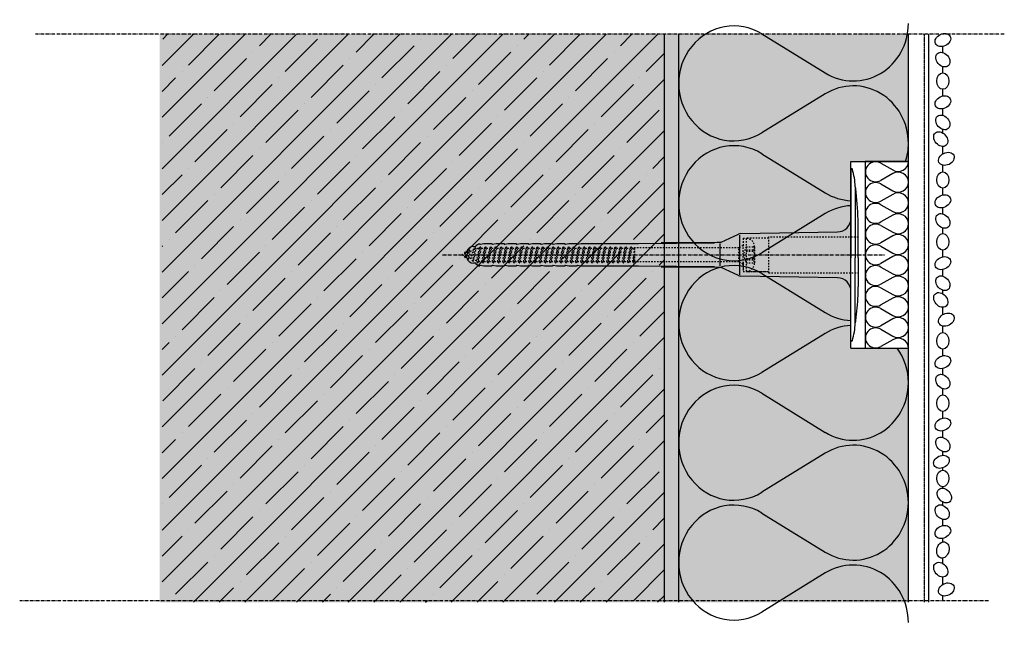
# Model space of a CAD drawing. Extents: x 504 to 1781, y -2313 to -1727.
# Drawn here: x 504 to 847, y -1939 to -1728 of the extents above; entities that cross this region are included whole.
import ezdxf

# ---------------------------------------------------------------- set-up
doc = ezdxf.new("R2010")
doc.units = 0
doc.header["$LTSCALE"] = 0.1
for name, pattern in [('ACHSE', [18.5, 12, -3, 0.5, -3]), ('AUSGEZOGEN', [0]), ('GESTRICHELT', [0.75, 0.5, -0.25]), ('OBERFLÄCHE', [25.5, 12, -3, 0.5, -3, 0.5, -3, 0.5, -3]), ('STRICHLINIE', [10, 5, -5]), ('STRICHLINIE2', [0.375, 0.25, -0.125])]:
    doc.linetypes.add(name, pattern=pattern)
for name, color, linetype in [('ACHSEN', 1, 'ACHSE'), ('Armierung', 6, 'CONTINUOUS'), ('DÄMMUNG', 1, 'CONTINUOUS'), ('Rohbau', 4, 'CONTINUOUS'), ('SCHRAFFUR', 7, 'CONTINUOUS'), ('SICHTBARE', 7, 'CONTINUOUS'), ('Spar - Dash', 6, 'CONTINUOUS'), ('UNSICHTBARE', 1, 'STRICHLINIE'), ('ZUSATZ', 1, 'OBERFLÄCHE')]:
    doc.layers.add(name, color=color, linetype=linetype)

# ---------------------------------------------------------------- blocks, each defined once
blk = doc.blocks.new('DAEMM')
at = {"layer": 'DÄMMUNG'}
for p, q in [((0.2065, 0.362), (0.0435, 0.638)), ((0.4565, 0.638), (0.2935, 0.362))]:
    blk.add_line(p, q, dxfattribs=at)
for centre, radius, start, end in [((0.25, 0.76), 0.2398, 329.435, 210.565), ((-0.0001, 0.2399), 0.2399, 270.0152, 30.5802), ((0.5001, 0.2399), 0.2399, 149.4198, 269.9848)]:
    blk.add_arc(centre, radius, start, end, dxfattribs=at)
blk = doc.blocks.new('A$C6EE87E6A')
at = {"layer": 'ACHSEN', "color": 1, "linetype": 'ACHSE'}
blk.add_line((-142.19, 0), (11.74, 0), dxfattribs=at)
at = {"layer": 'SICHTBARE', "color": 1, "linetype": 'Continuous'}
for p, q in [((0, 29.72), (0, 12.79)), ((1.57, 23.62), (1.44, 23.67)), ((1.44, 23.67), (1.44, -1)), ((0, -12.79), (0, 12.79)), ((0, 12.79), (0, -1)), ((-45.24, 4.38), (-39.15, 7.22)), ((-38.77, 6.9), (-38.77, -6.98)), ((-38.38, 7.4), (-4.72, 7.99)), ((2.53, -1), (2.53, 9.08)), ((-130.42, 3.41), (-129.66, 3.84)), ((-129.66, 3.84), (-129.21, 3.84)), ((-129.66, 3.84), (-129.21, 3.84)), ((-128.98, 3.68), (-127.78, 3.96)), ((-127.78, 3.96), (-124.99, 3.96)), ((-124.99, 3.96), (-124.99, 3.86)), ((-124.76, 3.68), (-123.55, 3.96)), ((-123.55, 3.96), (-120.77, 3.96)), ((-120.77, 3.96), (-120.77, 3.86)), ((-120.53, 3.68), (-119.33, 3.96)), ((-119.33, 3.96), (-116.55, 3.96)), ((-116.55, 3.96), (-116.54, 3.86)), ((-116.31, 3.68), (-115.1, 3.96)), ((-115.1, 3.96), (-112.32, 3.96)), ((-112.32, 3.96), (-112.32, 3.86)), ((-112.08, 3.68), (-110.88, 3.96)), ((-110.88, 3.96), (-108.1, 3.96)), ((-108.1, 3.96), (-108.1, 3.86)), ((-107.86, 3.68), (-106.66, 3.96)), ((-106.66, 3.96), (-105.65, 3.96)), ((-105.65, 3.96), (-103.87, 3.96)), ((-105.65, 3.96), (-105.65, 3.96)), ((-103.87, 3.96), (-103.87, 3.86)), ((-103.64, 3.68), (-102.43, 3.96)), ((-102.43, 3.96), (-99.65, 3.96)), ((-99.65, 3.96), (-99.65, 3.86)), ((-99.41, 3.68), (-98.21, 3.96)), ((-98.21, 3.96), (-95.43, 3.96)), ((-95.43, 3.96), (-95.42, 3.86)), ((-95.19, 3.68), (-93.98, 3.96)), ((-93.98, 3.96), (-73.92, 3.96)), ((-73.92, 3.96), (-47.52, 4.2)), ((-47.52, 4.2), (-66.05, 4.2)), ((-45.64, 3.91), (-45.64, -3.87)), ((-134.5, 0.43), (-134.5, 0.82)), ((-134.35, 0.96), (-133.78, 0.96)), ((-133.59, 0.81), (-133.77, 0.99)), ((-131.42, 2.88), (-130.66, 2.88)), ((-130.66, 2.88), (-130.66, 2.99)), ((-106.79, 2.3), (-107.25, 2.75)), ((-103.26, 2.3), (-103.51, 2.55)), ((-99.72, 2.3), (-99.78, 2.35)), ((-134.5, -0.82), (-134.5, -0.43)), ((-133.78, -0.96), (-134.35, -0.96)), ((-130.66, -2.88), (-131.42, -2.88)), ((-130.66, -2.99), (-130.66, -2.88)), ((-129.66, -3.84), (-130.42, -3.41)), ((0, -14.79), (0, -1)), ((1.44, -23.67), (1.44, -1)), ((2.53, -1), (2.53, -11.08)), ((-129.66, -3.84), (-129.21, -3.84)), ((-129.21, -3.84), (-129.66, -3.84)), ((-127.78, -3.96), (-128.98, -3.68)), ((-124.99, -3.96), (-127.78, -3.96)), ((-124.99, -3.86), (-124.99, -3.96)), ((-123.55, -3.96), (-124.76, -3.68)), ((-120.77, -3.96), (-123.55, -3.96)), ((-120.77, -3.86), (-120.77, -3.96)), ((-119.33, -3.96), (-120.53, -3.68)), ((-116.55, -3.96), (-119.33, -3.96)), ((-116.54, -3.86), (-116.55, -3.96)), ((-115.1, -3.96), (-116.31, -3.68)), ((-112.32, -3.96), (-115.1, -3.96)), ((-112.32, -3.86), (-112.32, -3.96)), ((-110.88, -3.96), (-112.08, -3.68)), ((-108.1, -3.96), (-110.88, -3.96)), ((-108.1, -3.86), (-108.1, -3.96)), ((-106.66, -3.96), (-107.86, -3.68)), ((-105.65, -3.96), (-106.66, -3.96)), ((-103.87, -3.96), (-105.65, -3.96)), ((-105.65, -3.96), (-105.65, -3.96)), ((-103.87, -3.86), (-103.87, -3.96)), ((-102.43, -3.96), (-103.64, -3.68)), ((-99.65, -3.96), (-102.43, -3.96)), ((-99.65, -3.86), (-99.65, -3.96)), ((-98.21, -3.96), (-99.41, -3.68)), ((-95.43, -3.96), (-98.21, -3.96)), ((-95.42, -3.86), (-95.43, -3.96)), ((-93.98, -3.96), (-95.19, -3.68)), ((-73.92, -3.96), (-93.98, -3.96)), ((-47.52, -4.2), (-73.92, -3.96)), ((-66.05, -4.2), (-47.52, -4.2)), ((-39.15, -7.22), (-45.24, -4.38)), ((-4.72, -7.99), (-38.38, -7.4)), ((0, -29.72), (0, -14.79)), ((1.57, -23.62), (1.44, -23.67))]:
    blk.add_line(p, q, dxfattribs=at)
for centre, radius, start, end in [((0.25, 29.72), 0.25, 17.0383, 178.0994), ((0.38, 29.72), 0.384, 178.0994, 180), ((-20.16, 23.46), 21.6, 0.6383, 17.0383), ((-92.03, 10.18), 94.56, 6.9976, 8.1712), ((-114.81, 8.86), 117.34, 1.0436, 6.2808), ((-4.8, 12.79), 4.8, 271, 0), ((-92.03, 9.08), 94.56, 0, 1.1634), ((-38.34, 5.48), 1.92, 91, 115), ((-129.02, 3.86), 0.192, 187.3299, 283.2), ((-124.8, 3.86), 0.192, 181, 283.2), ((-120.58, 3.86), 0.192, 181, 283.2), ((-116.35, 3.86), 0.192, 181, 283.2), ((-112.13, 3.86), 0.192, 181, 283.2), ((-107.9, 3.86), 0.192, 181, 283.2), ((-103.68, 3.86), 0.192, 181, 283.2), ((-99.46, 3.86), 0.192, 181, 283.2), ((-95.23, 3.86), 0.192, 181, 283.2), ((-65.93, 1193.88), 1189.68, 269.99407, 270.99641), ((-134.35, 0.82), 0.144, 90, 180), ((-131.42, 0.48), 2.4, 90, 168.463), ((-130.18, 2.99), 0.48, 120, 180), ((-134.35, -0.82), 0.144, 180, 270), ((-131.42, -0.48), 2.4, 191.537, 270), ((-130.18, -2.99), 0.48, 180, 240), ((-129.02, -3.86), 0.192, 76.8, 172.6701), ((-124.8, -3.86), 0.192, 76.8, 179), ((-120.58, -3.86), 0.192, 76.8, 179), ((-116.35, -3.86), 0.192, 76.8, 179), ((-112.13, -3.86), 0.192, 76.8, 179), ((-107.9, -3.86), 0.192, 76.8, 179), ((-103.68, -3.86), 0.192, 76.8, 179), ((-99.46, -3.86), 0.192, 76.8, 179), ((-95.23, -3.86), 0.192, 76.8, 179), ((-65.93, -1193.88), 1189.68, 89.00359, 90.00593), ((-38.34, -5.48), 1.92, 245, 269), ((-4.8, -12.79), 4.8, 0, 89), ((-75.23, -11.26), 77.76, 352.2821, 358.7159), ((-92.03, -11.08), 94.56, 358.8366, 0), ((-20.16, -23.46), 21.6, 342.9617, 359.3617), ((-92.03, -10.18), 94.56, 351.8288, 353.0024), ((0.38, -29.72), 0.384, 180, 181.9006), ((0.25, -29.72), 0.25, 181.9006, 342.9617)]:
    blk.add_arc(centre, radius, start, end, dxfattribs=at)
for points in [[(-129.66, 3.84), (-129.66, 3.84), (-129.66, 3.84), (-129.66, 3.84)], [(-129.21, 3.84), (-129.21, 3.84), (-129.21, 3.84), (-129.21, 3.84)], [(-129.66, -3.84), (-129.66, -3.84), (-129.66, -3.84), (-129.66, -3.84)], [(-129.21, -3.84), (-129.21, -3.84), (-129.21, -3.84), (-129.21, -3.84)]]:
    blk.add_open_spline(points, degree=3, dxfattribs=at)
at = {"layer": 'UNSICHTBARE', "color": 2, "linetype": 'STRICHLINIE'}
for p, q in [((-37.54, 5.75), (-37.54, 2.9)), ((-37.54, 5.75), (-36.54, 5.75)), ((-37.54, 4.71), (-37.54, 3.55)), ((-37.54, 3.55), (-37.54, 2.4)), ((-28.68, 5.84), (-36.54, 5.75)), ((-36.54, 5.75), (-36.54, -5.75)), ((2.53, 6.2), (-28.68, 6.2)), ((-28.68, 6.2), (-28.68, -6.2)), ((-135.54, 0), (-133.42, 0.88)), ((-133.88, -0.69), (-135.54, 0)), ((-133.88, -0.69), (-133.42, 0.88)), ((-133.42, 0.88), (-132.92, 1.74)), ((-133.37, -1.56), (-132.92, 1.74)), ((-133.27, -1.56), (-132.82, 1.74)), ((-132.99, -1.06), (-132.53, 1.24)), ((-132.92, 1.74), (-132.82, 1.74)), ((-132.53, 1.24), (-132.82, 1.74)), ((-132.53, 1.24), (-131.45, 1.69)), ((-132.2, -1.38), (-131.45, 1.69)), ((-131.7, -2.25), (-130.95, 2.56)), ((-131.6, -2.25), (-130.85, 2.56)), ((-131.45, 1.69), (-130.95, 2.56)), ((-131.31, -1.75), (-130.56, 2.06)), ((-130.95, 2.56), (-130.85, 2.56)), ((-130.56, 2.06), (-130.85, 2.56)), ((-130.56, 2.06), (-129.98, 2.3)), ((-130.38, -2.13), (-129.38, 2.3)), ((-130, -2.8), (-129.09, 2.8)), ((-129.98, 2.3), (-129.38, 2.3)), ((-129.9, -2.8), (-128.99, 2.8)), ((-129.61, -2.3), (-128.7, 2.3)), ((-129.38, 2.3), (-129.09, 2.8)), ((-129.09, 2.8), (-128.99, 2.8)), ((-128.7, 2.3), (-128.99, 2.8)), ((-128.7, 2.3), (-127.57, 2.3)), ((-128.48, -2.3), (-127.57, 2.3)), ((-128.19, -2.8), (-127.28, 2.8)), ((-128.09, -2.8), (-127.18, 2.8)), ((-127.8, -2.3), (-126.89, 2.3)), ((-127.57, 2.3), (-127.28, 2.8)), ((-127.28, 2.8), (-127.18, 2.8)), ((-126.89, 2.3), (-127.18, 2.8)), ((-126.89, 2.3), (-125.76, 2.3)), ((-126.67, -2.3), (-125.76, 2.3)), ((-126.38, -2.8), (-125.47, 2.8)), ((-126.28, -2.8), (-125.37, 2.8)), ((-125.99, -2.3), (-125.08, 2.3)), ((-125.76, 2.3), (-125.47, 2.8)), ((-125.47, 2.8), (-125.37, 2.8)), ((-125.08, 2.3), (-125.37, 2.8)), ((-125.08, 2.3), (-123.95, 2.3)), ((-124.86, -2.3), (-123.95, 2.3)), ((-124.57, -2.8), (-123.66, 2.8)), ((-124.47, -2.8), (-123.56, 2.8)), ((-124.18, -2.3), (-123.27, 2.3)), ((-123.95, 2.3), (-123.66, 2.8)), ((-123.66, 2.8), (-123.56, 2.8)), ((-123.27, 2.3), (-123.56, 2.8)), ((-123.27, 2.3), (-122.14, 2.3)), ((-123.05, -2.3), (-122.14, 2.3)), ((-122.76, -2.8), (-121.85, 2.8)), ((-122.66, -2.8), (-121.75, 2.8)), ((-122.37, -2.3), (-121.46, 2.3)), ((-122.14, 2.3), (-121.85, 2.8)), ((-121.85, 2.8), (-121.75, 2.8)), ((-121.46, 2.3), (-121.75, 2.8)), ((-121.46, 2.3), (-120.33, 2.3)), ((-121.24, -2.3), (-120.33, 2.3)), ((-120.95, -2.8), (-120.04, 2.8)), ((-120.85, -2.8), (-119.94, 2.8)), ((-120.56, -2.3), (-119.65, 2.3)), ((-120.33, 2.3), (-120.04, 2.8)), ((-120.04, 2.8), (-119.94, 2.8)), ((-119.65, 2.3), (-119.94, 2.8)), ((-119.65, 2.3), (-118.52, 2.3)), ((-119.43, -2.3), (-118.52, 2.3)), ((-119.14, -2.8), (-118.23, 2.8)), ((-119.04, -2.8), (-118.13, 2.8)), ((-118.75, -2.3), (-117.84, 2.3)), ((-118.52, 2.3), (-118.23, 2.8)), ((-118.23, 2.8), (-118.13, 2.8)), ((-117.84, 2.3), (-118.13, 2.8)), ((-117.84, 2.3), (-116.71, 2.3)), ((-117.62, -2.3), (-116.71, 2.3)), ((-117.33, -2.8), (-116.42, 2.8)), ((-117.23, -2.8), (-116.32, 2.8)), ((-116.94, -2.3), (-116.03, 2.3)), ((-116.71, 2.3), (-116.42, 2.8)), ((-116.42, 2.8), (-116.32, 2.8)), ((-116.03, 2.3), (-116.32, 2.8)), ((-116.03, 2.3), (-114.9, 2.3)), ((-115.81, -2.3), (-114.9, 2.3)), ((-115.52, -2.8), (-114.61, 2.8)), ((-115.42, -2.8), (-114.51, 2.8)), ((-115.13, -2.3), (-114.22, 2.3)), ((-114.9, 2.3), (-114.61, 2.8)), ((-114.61, 2.8), (-114.51, 2.8)), ((-114.22, 2.3), (-114.51, 2.8)), ((-114.22, 2.3), (-113.09, 2.3)), ((-114, -2.3), (-113.09, 2.3)), ((-113.71, -2.8), (-112.8, 2.8)), ((-113.61, -2.8), (-112.7, 2.8)), ((-113.32, -2.3), (-112.41, 2.3)), ((-113.09, 2.3), (-112.8, 2.8)), ((-112.8, 2.8), (-112.7, 2.8)), ((-112.41, 2.3), (-112.7, 2.8)), ((-112.41, 2.3), (-111.28, 2.3)), ((-112.19, -2.3), (-111.28, 2.3)), ((-111.9, -2.8), (-110.99, 2.8)), ((-111.8, -2.8), (-110.89, 2.8)), ((-111.51, -2.3), (-110.6, 2.3)), ((-111.28, 2.3), (-110.99, 2.8)), ((-110.99, 2.8), (-110.89, 2.8)), ((-110.6, 2.3), (-110.89, 2.8)), ((-110.6, 2.3), (-109.47, 2.3)), ((-110.38, -2.3), (-109.47, 2.3)), ((-110.09, -2.8), (-109.18, 2.8)), ((-109.99, -2.8), (-109.08, 2.8)), ((-109.7, -2.3), (-108.79, 2.3)), ((-109.47, 2.3), (-109.18, 2.8)), ((-109.18, 2.8), (-109.08, 2.8)), ((-108.79, 2.3), (-109.08, 2.8)), ((-108.79, 2.3), (-107.66, 2.3)), ((-108.57, -2.3), (-107.66, 2.3)), ((-108.28, -2.8), (-107.37, 2.8)), ((-108.18, -2.8), (-107.27, 2.8)), ((-107.89, -2.3), (-106.98, 2.3)), ((-107.66, 2.3), (-107.37, 2.8)), ((-107.37, 2.8), (-107.27, 2.8)), ((-106.98, 2.3), (-107.27, 2.8)), ((-106.98, 2.3), (-105.85, 2.3)), ((-106.76, -2.3), (-105.85, 2.3)), ((-106.47, -2.8), (-105.56, 2.8)), ((-106.37, -2.8), (-105.46, 2.8)), ((-106.08, -2.3), (-105.17, 2.3)), ((-105.85, 2.3), (-105.56, 2.8)), ((-105.56, 2.8), (-105.46, 2.8)), ((-105.17, 2.3), (-105.46, 2.8)), ((-105.17, 2.3), (-104.04, 2.3)), ((-104.95, -2.3), (-104.04, 2.3)), ((-104.66, -2.8), (-103.75, 2.8)), ((-104.56, -2.8), (-103.65, 2.8)), ((-104.27, -2.3), (-103.36, 2.3)), ((-104.04, 2.3), (-103.75, 2.8)), ((-103.75, 2.8), (-103.65, 2.8)), ((-103.36, 2.3), (-103.65, 2.8)), ((-103.36, 2.3), (-102.23, 2.3)), ((-103.14, -2.3), (-102.23, 2.3)), ((-102.85, -2.8), (-101.94, 2.8)), ((-102.75, -2.8), (-101.84, 2.8)), ((-102.46, -2.3), (-101.55, 2.3)), ((-102.23, 2.3), (-101.94, 2.8)), ((-101.94, 2.8), (-101.84, 2.8)), ((-101.55, 2.3), (-101.84, 2.8)), ((-101.55, 2.3), (-100.42, 2.3)), ((-101.33, -2.3), (-100.42, 2.3)), ((-101.04, -2.8), (-100.13, 2.8)), ((-100.94, -2.8), (-100.03, 2.8)), ((-100.65, -2.3), (-99.74, 2.3)), ((-100.42, 2.3), (-100.13, 2.8)), ((-100.13, 2.8), (-100.03, 2.8)), ((-99.74, 2.3), (-100.03, 2.8)), ((-99.74, 2.3), (-98.61, 2.3)), ((-99.52, -2.3), (-98.61, 2.3)), ((-99.23, -2.8), (-98.32, 2.8)), ((-99.13, -2.8), (-98.22, 2.8)), ((-98.84, -2.3), (-97.93, 2.3)), ((-98.61, 2.3), (-98.32, 2.8)), ((-98.32, 2.8), (-98.22, 2.8)), ((-97.93, 2.3), (-98.22, 2.8)), ((-97.93, 2.3), (-96.8, 2.3)), ((-97.71, -2.3), (-96.8, 2.3)), ((-97.42, -2.8), (-96.51, 2.8)), ((-97.32, -2.8), (-96.41, 2.8)), ((-97.03, -2.3), (-96.12, 2.3)), ((-96.8, 2.3), (-96.51, 2.8)), ((-96.51, 2.8), (-96.41, 2.8)), ((-96.12, 2.3), (-96.41, 2.8)), ((-96.12, 2.3), (-94.99, 2.3)), ((-95.9, -2.3), (-94.99, 2.3)), ((-95.61, -2.8), (-94.7, 2.8)), ((-95.51, -2.8), (-94.6, 2.8)), ((-95.22, -2.3), (-94.31, 2.3)), ((-94.99, 2.3), (-94.7, 2.8)), ((-94.7, 2.8), (-94.6, 2.8)), ((-94.31, 2.3), (-94.6, 2.8)), ((-94.31, 2.3), (-93.18, 2.3)), ((-94.09, -2.3), (-93.18, 2.3)), ((-93.8, -2.8), (-92.89, 2.8)), ((-93.7, -2.8), (-92.79, 2.8)), ((-93.41, -2.3), (-92.5, 2.3)), ((-93.18, 2.3), (-92.89, 2.8)), ((-92.89, 2.8), (-92.79, 2.8)), ((-92.5, 2.3), (-92.79, 2.8)), ((-92.5, 2.3), (-91.37, 2.3)), ((-92.28, -2.3), (-91.37, 2.3)), ((-91.99, -2.8), (-91.08, 2.8)), ((-91.89, -2.8), (-90.98, 2.8)), ((-91.6, -2.3), (-90.69, 2.3)), ((-91.37, 2.3), (-91.08, 2.8)), ((-91.08, 2.8), (-90.98, 2.8)), ((-90.69, 2.3), (-90.98, 2.8)), ((-90.69, 2.3), (-89.56, 2.3)), ((-90.47, -2.3), (-89.56, 2.3)), ((-90.18, -2.8), (-89.27, 2.8)), ((-90.08, -2.8), (-89.17, 2.8)), ((-89.79, -2.3), (-88.88, 2.3)), ((-89.56, 2.3), (-89.27, 2.8)), ((-89.27, 2.8), (-89.17, 2.8)), ((-88.88, 2.3), (-89.17, 2.8)), ((-88.88, 2.3), (-87.75, 2.3)), ((-88.66, -2.3), (-87.75, 2.3)), ((-88.37, -2.8), (-87.46, 2.8)), ((-88.27, -2.8), (-87.36, 2.8)), ((-87.98, -2.3), (-87.07, 2.3)), ((-87.75, 2.3), (-87.46, 2.8)), ((-87.46, 2.8), (-87.36, 2.8)), ((-87.07, 2.3), (-87.36, 2.8)), ((-87.07, 2.3), (-85.94, 2.3)), ((-86.85, -2.3), (-85.94, 2.3)), ((-86.56, -2.8), (-85.65, 2.8)), ((-86.46, -2.8), (-85.55, 2.8)), ((-86.17, -2.3), (-85.26, 2.3)), ((-85.94, 2.3), (-85.65, 2.8)), ((-85.65, 2.8), (-85.55, 2.8)), ((-85.26, 2.3), (-85.55, 2.8)), ((-85.26, 2.3), (-84.13, 2.3)), ((-85.04, -2.3), (-84.13, 2.3)), ((-84.75, -2.8), (-83.84, 2.8)), ((-84.65, -2.8), (-83.74, 2.8)), ((-84.36, -2.3), (-83.45, 2.3)), ((-84.13, 2.3), (-83.84, 2.8)), ((-83.84, 2.8), (-83.74, 2.8)), ((-83.45, 2.3), (-83.74, 2.8)), ((-83.45, 2.3), (-82.32, 2.3)), ((-83.23, -2.3), (-82.32, 2.3)), ((-82.94, -2.8), (-82.03, 2.8)), ((-82.84, -2.8), (-81.93, 2.8)), ((-82.55, -2.3), (-81.64, 2.3)), ((-82.32, 2.3), (-82.03, 2.8)), ((-82.03, 2.8), (-81.93, 2.8)), ((-81.64, 2.3), (-81.93, 2.8)), ((-81.64, 2.3), (-80.51, 2.3)), ((-81.42, -2.3), (-80.51, 2.3)), ((-81.13, -2.8), (-80.22, 2.8)), ((-81.03, -2.8), (-80.12, 2.8)), ((-80.74, -2.3), (-79.83, 2.3)), ((-80.51, 2.3), (-80.22, 2.8)), ((-80.22, 2.8), (-80.12, 2.8)), ((-79.83, 2.3), (-80.12, 2.8)), ((-79.83, 2.3), (-78.7, 2.3)), ((-79.61, -2.3), (-78.7, 2.3)), ((-79.32, -2.8), (-78.41, 2.8)), ((-79.22, -2.8), (-78.31, 2.8)), ((-78.93, -2.3), (-78.02, 2.3)), ((-78.7, 2.3), (-78.41, 2.8)), ((-78.41, 2.8), (-78.31, 2.8)), ((-78.02, 2.3), (-78.31, 2.8)), ((-78.02, 2.3), (-76.89, 2.3)), ((-77.8, -2.3), (-76.89, 2.3)), ((-77.51, -2.8), (-76.6, 2.8)), ((-77.41, -2.8), (-76.5, 2.8)), ((-77.12, -2.3), (-76.21, 2.3)), ((-76.89, 2.3), (-76.6, 2.8)), ((-76.6, 2.8), (-76.5, 2.8)), ((-76.21, 2.3), (-76.5, 2.8)), ((-76.21, 2.3), (-75.54, 2.3)), ((-75.54, 2.3), (-75.36, 2.4)), ((-75.54, -2.3), (-75.54, 2.3)), ((-75.36, 2.4), (-75.36, -2.4)), ((-39.01, 2.4), (-75.36, 2.4)), ((-37.54, 3.25), (-39.01, 2.4)), ((-39.01, -2.4), (-39.01, 2.4)), ((-36.54, 2.8), (-37.56, 0)), ((-37.56, 0), (-36.54, -2.8)), ((-37.54, -2.9), (-37.54, 2.9)), ((-36.54, 2.8), (-36.54, -2.8)), ((-36.54, 2.8), (-33.79, 2.8)), ((-36.54, 1.75), (-33.79, 1.75)), ((-36.54, 1.25), (-33.79, 1.25)), ((-33.79, 3.05), (-33.79, -3.05)), ((-33.79, 3.05), (-33.55, 3.05)), ((-33.54, 2.75), (-33.54, -2.75)), ((-133.37, -1.56), (-133.88, -0.69)), ((-133.37, -1.56), (-133.27, -1.56)), ((-133.27, -1.56), (-132.99, -1.06)), ((-132.2, -1.38), (-132.99, -1.06)), ((-131.7, -2.25), (-132.2, -1.38)), ((-131.7, -2.25), (-131.6, -2.25)), ((-131.6, -2.25), (-131.31, -1.75)), ((-130.38, -2.13), (-131.31, -1.75)), ((-130, -2.8), (-130.38, -2.13)), ((-130, -2.8), (-129.9, -2.8)), ((-129.9, -2.8), (-129.61, -2.3)), ((-129.61, -2.3), (-128.48, -2.3)), ((-128.19, -2.8), (-128.48, -2.3)), ((-128.19, -2.8), (-128.09, -2.8)), ((-128.09, -2.8), (-127.8, -2.3)), ((-127.8, -2.3), (-126.67, -2.3)), ((-126.38, -2.8), (-126.67, -2.3)), ((-126.38, -2.8), (-126.28, -2.8)), ((-126.28, -2.8), (-125.99, -2.3)), ((-125.99, -2.3), (-124.86, -2.3)), ((-124.57, -2.8), (-124.86, -2.3)), ((-124.57, -2.8), (-124.47, -2.8)), ((-124.47, -2.8), (-124.18, -2.3)), ((-124.18, -2.3), (-123.05, -2.3)), ((-122.76, -2.8), (-123.05, -2.3)), ((-122.76, -2.8), (-122.66, -2.8)), ((-122.66, -2.8), (-122.37, -2.3)), ((-122.37, -2.3), (-121.24, -2.3)), ((-120.95, -2.8), (-121.24, -2.3)), ((-120.95, -2.8), (-120.85, -2.8)), ((-120.85, -2.8), (-120.56, -2.3)), ((-120.56, -2.3), (-119.43, -2.3)), ((-119.14, -2.8), (-119.43, -2.3)), ((-119.14, -2.8), (-119.04, -2.8)), ((-119.04, -2.8), (-118.75, -2.3)), ((-118.75, -2.3), (-117.62, -2.3)), ((-117.33, -2.8), (-117.62, -2.3)), ((-117.33, -2.8), (-117.23, -2.8)), ((-117.23, -2.8), (-116.94, -2.3)), ((-116.94, -2.3), (-115.81, -2.3)), ((-115.52, -2.8), (-115.81, -2.3)), ((-115.52, -2.8), (-115.42, -2.8)), ((-115.42, -2.8), (-115.13, -2.3)), ((-115.13, -2.3), (-114, -2.3)), ((-113.71, -2.8), (-114, -2.3)), ((-113.71, -2.8), (-113.61, -2.8)), ((-113.61, -2.8), (-113.32, -2.3)), ((-113.32, -2.3), (-112.19, -2.3)), ((-111.9, -2.8), (-112.19, -2.3)), ((-111.9, -2.8), (-111.8, -2.8)), ((-111.8, -2.8), (-111.51, -2.3)), ((-111.51, -2.3), (-110.38, -2.3)), ((-110.09, -2.8), (-110.38, -2.3)), ((-110.09, -2.8), (-109.99, -2.8)), ((-109.99, -2.8), (-109.7, -2.3)), ((-109.7, -2.3), (-108.57, -2.3)), ((-108.28, -2.8), (-108.57, -2.3)), ((-108.28, -2.8), (-108.18, -2.8)), ((-108.18, -2.8), (-107.89, -2.3)), ((-107.89, -2.3), (-106.76, -2.3)), ((-106.47, -2.8), (-106.76, -2.3)), ((-106.47, -2.8), (-106.37, -2.8)), ((-106.37, -2.8), (-106.08, -2.3)), ((-106.08, -2.3), (-104.95, -2.3)), ((-104.66, -2.8), (-104.95, -2.3)), ((-104.66, -2.8), (-104.56, -2.8)), ((-104.56, -2.8), (-104.27, -2.3)), ((-104.27, -2.3), (-103.14, -2.3)), ((-102.85, -2.8), (-103.14, -2.3)), ((-102.85, -2.8), (-102.75, -2.8)), ((-102.75, -2.8), (-102.46, -2.3)), ((-102.46, -2.3), (-101.33, -2.3)), ((-101.04, -2.8), (-101.33, -2.3)), ((-101.04, -2.8), (-100.94, -2.8)), ((-100.94, -2.8), (-100.65, -2.3)), ((-100.65, -2.3), (-99.52, -2.3)), ((-99.23, -2.8), (-99.52, -2.3)), ((-99.23, -2.8), (-99.13, -2.8)), ((-99.13, -2.8), (-98.84, -2.3)), ((-98.84, -2.3), (-97.71, -2.3)), ((-97.42, -2.8), (-97.71, -2.3)), ((-97.42, -2.8), (-97.32, -2.8)), ((-97.32, -2.8), (-97.03, -2.3)), ((-97.03, -2.3), (-95.9, -2.3)), ((-95.61, -2.8), (-95.9, -2.3)), ((-95.61, -2.8), (-95.51, -2.8)), ((-95.51, -2.8), (-95.22, -2.3)), ((-95.22, -2.3), (-94.09, -2.3)), ((-93.8, -2.8), (-94.09, -2.3)), ((-93.8, -2.8), (-93.7, -2.8)), ((-93.7, -2.8), (-93.41, -2.3)), ((-93.41, -2.3), (-92.28, -2.3)), ((-91.99, -2.8), (-92.28, -2.3)), ((-91.99, -2.8), (-91.89, -2.8)), ((-91.89, -2.8), (-91.6, -2.3)), ((-91.6, -2.3), (-90.47, -2.3)), ((-90.18, -2.8), (-90.47, -2.3)), ((-90.18, -2.8), (-90.08, -2.8)), ((-90.08, -2.8), (-89.79, -2.3)), ((-89.79, -2.3), (-88.66, -2.3)), ((-88.37, -2.8), (-88.66, -2.3)), ((-88.37, -2.8), (-88.27, -2.8)), ((-88.27, -2.8), (-87.98, -2.3)), ((-87.98, -2.3), (-86.85, -2.3)), ((-86.56, -2.8), (-86.85, -2.3)), ((-86.56, -2.8), (-86.46, -2.8)), ((-86.46, -2.8), (-86.17, -2.3)), ((-86.17, -2.3), (-85.04, -2.3)), ((-84.75, -2.8), (-85.04, -2.3)), ((-84.75, -2.8), (-84.65, -2.8)), ((-84.65, -2.8), (-84.36, -2.3)), ((-84.36, -2.3), (-83.23, -2.3)), ((-82.94, -2.8), (-83.23, -2.3)), ((-82.94, -2.8), (-82.84, -2.8)), ((-82.84, -2.8), (-82.55, -2.3)), ((-82.55, -2.3), (-81.42, -2.3)), ((-81.13, -2.8), (-81.42, -2.3)), ((-81.13, -2.8), (-81.03, -2.8)), ((-81.03, -2.8), (-80.74, -2.3)), ((-80.74, -2.3), (-79.61, -2.3)), ((-79.32, -2.8), (-79.61, -2.3)), ((-79.32, -2.8), (-79.22, -2.8)), ((-79.22, -2.8), (-78.93, -2.3)), ((-78.93, -2.3), (-77.8, -2.3)), ((-77.51, -2.8), (-77.8, -2.3)), ((-77.51, -2.8), (-77.41, -2.8)), ((-77.41, -2.8), (-77.12, -2.3)), ((-77.12, -2.3), (-75.99, -2.3)), ((-75.99, -2.3), (-75.54, -0.01)), ((-75.7, -2.8), (-75.99, -2.3)), ((-75.7, -2.8), (-75.54, -0.01)), ((-75.7, -2.8), (-75.6, -2.8)), ((-75.6, -2.8), (-75.54, -0.01)), ((-75.6, -2.8), (-75.54, -2.3)), ((-75.36, -2.4), (-75.54, -2.3)), ((-39.01, -2.4), (-75.36, -2.4)), ((-37.54, -3.25), (-39.01, -2.4)), ((-37.54, -2.4), (-37.54, -3.55)), ((-37.54, -2.9), (-37.54, -5.75)), ((-36.54, -1.25), (-33.79, -1.25)), ((-36.54, -1.75), (-33.79, -1.75)), ((-36.54, -2.8), (-33.79, -2.8)), ((-33.79, -3.05), (-33.55, -3.05)), ((-37.54, -3.55), (-37.54, -4.71)), ((-37.54, -5.75), (-36.54, -5.75)), ((-28.68, -6.2), (2.53, -6.2))]:
    blk.add_line(p, q, dxfattribs=at)
at = {"layer": 'UNSICHTBARE', "color": 2, "linetype": 'STRICHLINIE2'}
blk.add_line((-36.54, -5.75), (-28.68, -5.84), dxfattribs=at)
at = {"layer": 'UNSICHTBARE', "color": 2, "linetype": 'STRICHLINIE'}
for centre, radius, start, end in [((-38.02, 3.55), 0.48, 270, 0), ((-36.54, 2.75), 3, 0, 90), ((-38.02, -3.55), 0.48, 0, 90), ((-36.54, -2.75), 3, 270, 0)]:
    blk.add_arc(centre, radius, start, end, dxfattribs=at)

msp = doc.modelspace()

# ---------------------------------------------------------------- hatches: boundary and pattern name
at = {"layer": 'SCHRAFFUR', "linetype": 'AUSGEZOGEN'}
h = msp.add_hatch(color=254, dxfattribs=at)
h.dxf.hatch_style = 1
h.paths.add_polyline_path([(728.9, -1733.27), (553.22, -1733.27), (553.22, -1930.86), (728.9, -1930.86)])
at = {"layer": 'SCHRAFFUR', "linetype": 'Continuous'}
h = msp.add_hatch(dxfattribs=at)
h.set_pattern_fill('ANSI35', color=3, scale=2, style=0)
h.set_pattern_definition([(45, (-1423.654, 2276.923), (-8.980256, 8.980256), []), (45, (-1414.673, 2276.923), (-8.980256, 8.980256), [15.875, -3.175, 0, -3.175])])
h.paths.add_polyline_path([(728.9, -1733.27), (554.1, -1733.27), (554.1, -1930.86), (728.9, -1930.86)])
h = msp.add_hatch(dxfattribs=at)
h.set_pattern_fill('HEX', color=252, scale=0.23, style=0)
h.set_pattern_definition([(0, (-2073.3657, 2204.0746), (0, 1.2648301), [0.73025, -1.4605]), (120, (-2073.3657, 2204.0746), (-1.095375, -0.63241505), [0.73025, -1.4605]), (60, (-2072.6354, 2204.0746), (-1.095375, 0.63241505), [0.73025, -1.4605])])
h.paths.add_polyline_path([(733.9, -1733.27), (728.9, -1733.27), (728.9, -1930.86), (733.9, -1930.86)])
at = {"layer": 'SCHRAFFUR', "linetype": 'AUSGEZOGEN'}
h = msp.add_hatch(color=71, dxfattribs=at)
h.dxf.hatch_style = 1
h.paths.add_polyline_path([(813.9, -1842.49), (793.9, -1842.49), (793.9, -1777.49), (813.9, -1777.49), (813.9, -1733.27), (733.9, -1733.27), (733.9, -1930.86), (813.9, -1930.86)])

# ---------------------------------------------------------------- linework, layer by layer
at = {"layer": 'ACHSEN', "color": 1, "linetype": 'ACHSE'}
for p, q in [((847.29, -1733.27), (509.96, -1733.27)), ((841.79, -1930.39), (504.46, -1930.39))]:
    msp.add_line(p, q, dxfattribs=at)
at = {"layer": 'Armierung', "color": 6, "linetype": 'GESTRICHELT'}
msp.add_line((819.4, -1733.27), (819.4, -1930.86), dxfattribs=at)
at = {"layer": 'Armierung', "linetype": 'Continuous'}
msp.add_line((820.9, -1733.27), (820.9, -1930.86), dxfattribs=at)
at = {"layer": 'DÄMMUNG'}
for p, q in [((762.86, -1774.82), (784.94, -1788.4)), ((784.94, -1795.65), (762.86, -1809.24)), ((762.86, -1816.49), (784.94, -1830.07)), ((784.94, -1837.32), (762.86, -1850.9))]:
    msp.add_line(p, q, dxfattribs=at)
for centre, start_param, end_param in [((753.11, -1792.03), -0.53346, 3.675053), ((794.71, -1771.19), 4.391862, 4.712123), ((794.71, -1771.19), 2.607867, 3.09963), ((794.71, -1812.87), 0.041963, 0.533726), ((753.11, -1833.69), -0.53346, 3.675053), ((794.71, -1812.86), 2.607867, 3.09963), ((794.71, -1854.53), 0.041963, 0.533726), ((794.71, -1854.53), -1.57053, -0.924314)]:
    msp.add_ellipse(centre, major_axis=(0, 19.99), ratio=0.96, start_param=start_param, end_param=end_param, dxfattribs=at)
at = {"layer": 'Rohbau'}
msp.add_line((728.9, -1733.27), (728.9, -1930.86), dxfattribs=at)
at = {"layer": 'SICHTBARE', "color": 1, "linetype": 'Continuous'}
for p, q in [((733.9, -1733.27), (733.9, -1930.86)), ((813.9, -1777.49), (813.9, -1733.27)), ((793.9, -1842.49), (793.9, -1777.49)), ((793.9, -1777.49), (813.9, -1777.49)), ((793.9, -1842.49), (813.9, -1842.49)), ((813.9, -1930.86), (813.9, -1842.49))]:
    msp.add_line(p, q, dxfattribs=at)
msp.add_lwpolyline([(798.9, -1842.49), (813.9, -1842.49), (813.9, -1777.49), (798.9, -1777.49)], close=True, dxfattribs=at)
at = {"layer": 'Spar - Dash', "color": 6, "linetype": 'AUSGEZOGEN'}
for p, q in [((825.9, -1739.62), (825.9, -1737.48)), ((825.9, -1746.7), (825.9, -1744.53)), ((825.9, -1754.73), (825.9, -1752.41)), ((825.9, -1754.73), (825.9, -1752.41)), ((825.9, -1761.46), (825.9, -1759.17)), ((825.9, -1767.6), (825.9, -1766.38)), ((825.9, -1774.85), (825.9, -1772.29)), ((825.9, -1781.12), (825.9, -1778.82)), ((825.9, -1789.15), (825.9, -1786.83)), ((825.9, -1795.73), (825.9, -1793.59)), ((825.9, -1802.63), (825.9, -1800.64)), ((825.9, -1810.66), (825.9, -1808.34)), ((825.9, -1810.66), (825.9, -1808.34)), ((825.9, -1817.39), (825.9, -1815.1)), ((825.9, -1823.53), (825.9, -1822.3)), ((825.9, -1830.78), (825.9, -1828.22)), ((825.9, -1837.05), (825.9, -1834.75)), ((825.9, -1845.08), (825.9, -1842.76)), ((825.9, -1851.66), (825.9, -1849.52)), ((825.9, -1858.74), (825.9, -1856.57)), ((825.9, -1866.77), (825.9, -1864.45)), ((825.9, -1866.77), (825.9, -1864.45)), ((825.9, -1873.5), (825.9, -1871.21)), ((825.9, -1879.7), (825.9, -1878.42)), ((825.9, -1884.91), (825.9, -1884.06)), ((825.9, -1891.15), (825.9, -1890.62)), ((825.9, -1897.14), (825.9, -1895.96)), ((825.9, -1904.18), (825.9, -1902.03)), ((825.9, -1909.85), (825.9, -1908.61)), ((825.9, -1917.38), (825.9, -1915.45)), ((825.9, -1924.63), (825.9, -1922.07)), ((825.9, -1930.39), (825.9, -1928.6))]:
    msp.add_line(p, q, dxfattribs=at)
for centre, major_axis in [((825.9, -1735.26), (-2.57, -1.25)), ((825.9, -1742.07), (1.88, -2.15)), ((825.9, -1749.55), (0, -2.86)), ((825.9, -1756.95), (-2.57, -1.25)), ((825.9, -1763.92), (1.88, -2.15)), ((825.16, -1769.73), (1.88, -2.15)), ((827.12, -1776.6), (-2.57, -1.25)), ((825.9, -1783.98), (0, -2.86)), ((825.9, -1791.37), (-2.57, -1.25)), ((825.9, -1798.18), (1.88, -2.15)), ((825.9, -1805.48), (0, -2.86)), ((825.9, -1812.88), (-2.57, -1.25)), ((825.9, -1819.85), (1.88, -2.15)), ((825.16, -1825.66), (1.88, -2.15)), ((827.12, -1832.53), (-2.57, -1.25)), ((825.9, -1839.91), (0, -2.86)), ((825.9, -1847.3), (-2.57, -1.25)), ((825.9, -1854.11), (1.88, -2.15)), ((825.9, -1861.59), (0, -2.86)), ((825.9, -1868.99), (-2.57, -1.25)), ((825.9, -1875.96), (1.88, -2.15)), ((825.4, -1881.98), (-2.57, -1.25)), ((825.9, -1887.77), (0, -2.86)), ((826.4, -1893.71), (1.88, -2.15)), ((825.66, -1899.51), (1.88, -2.15)), ((825.9, -1906.39), (-2.57, -1.25)), ((825.9, -1912.65), (-0.62, -2.79)), ((825.16, -1919.5), (1.88, -2.15)), ((827.12, -1926.38), (-2.57, -1.25))]:
    msp.add_ellipse(centre, major_axis=major_axis, ratio=0.742776, dxfattribs=at)

# ---------------------------------------------------------------- block references
at = {"layer": 'SCHRAFFUR', "color": 1, "linetype": 'Continuous'}
msp.add_blockref('A$C6EE87E6A', (793.9, -1809.99), dxfattribs=at)
at = {"layer": 'SICHTBARE', "color": 7, "linetype": 'Continuous', "xscale": 14.4444444444444, "yscale": 15, "zscale": 14.4444444444444, "rotation": 90}
for p in [(813.9, -1784.71), (813.9, -1791.93), (813.9, -1799.16), (813.9, -1806.38), (813.9, -1813.6), (813.9, -1820.82), (813.9, -1828.04), (813.9, -1835.27), (813.9, -1842.49)]:
    msp.add_blockref('DAEMM', p, dxfattribs=at)
at = {"layer": 'ZUSATZ', "color": 3, "linetype": 'AUSGEZOGEN', "xscale": 83.3333333333333, "yscale": 80, "zscale": 83.3333333333333, "rotation": 90}
for p in [(813.9, -1771.19), (813.9, -1896.19), (813.9, -1937.86)]:
    msp.add_blockref('DAEMM', p, dxfattribs=at)

doc.saveas('drawing.dxf')
